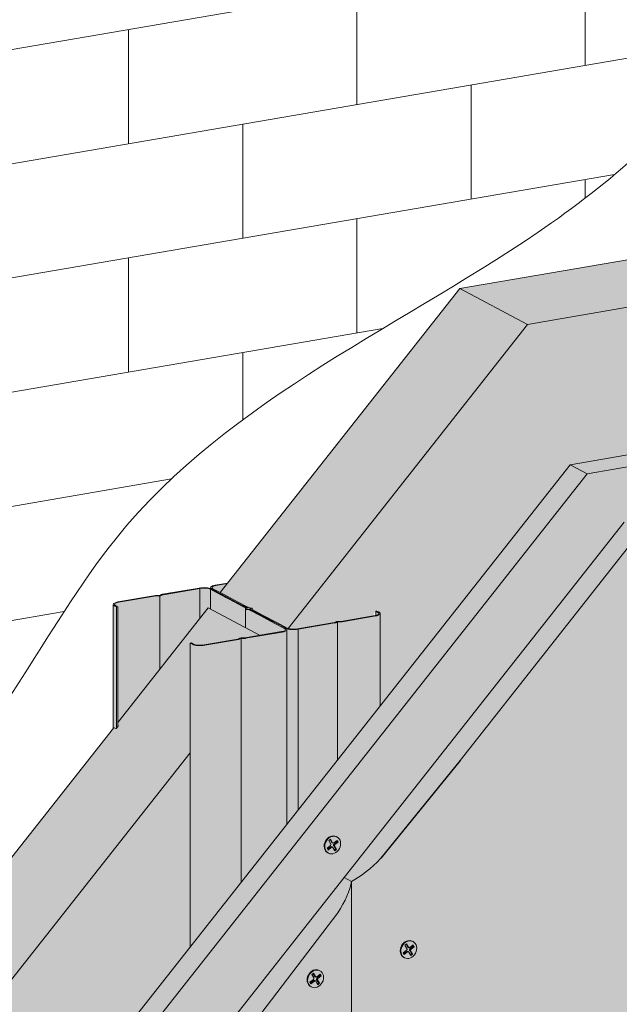
# Model space of a CAD drawing. Units: metres. Extents: x -3199 to 10866, y -1304 to 3664.
# Drawn here: x 3694 to 3957, y 230 to 662 of the extents above; entities that cross this region are included whole.
import ezdxf

# ---------------------------------------------------------------- set-up
doc = ezdxf.new("R2010")
doc.units = ezdxf.units.M
for name, color, linetype in [('Rigips Befestigungen', 8, 'Continuous'), ('Rigips Dämmung', 3, 'Continuous'), ('Rigips Profile 2', 5, 'Continuous')]:
    doc.layers.add(name, color=color, linetype=linetype)
for name, color, linetype, true_color in [('Rigips Schr Dämmung FH', 7, 'Continuous', 0xeddf9e), ('Rigips Schr Profile PS', 7, 'Continuous', 0xd5e5ec), ('Rigips Schr RB FH', 7, 'Continuous', 0xdedede)]:
    doc.layers.add(name, color=color, linetype=linetype, true_color=true_color)

msp = doc.modelspace()

# ---------------------------------------------------------------- hatches: boundary and pattern name
at = {"layer": 'Rigips Schr Dämmung FH'}
h = msp.add_hatch(color=256, dxfattribs=at)
h.dxf.hatch_style = 1
h.paths.add_polyline_path([(4312.04, 595.94), (4123.84, 563.67), (4123.84, 499.04), (4312.04, 531.3)])
edge = h.paths.add_edge_path()
edge.add_line((4312.04, 616.23), (4312.56, 616.31))
edge.add_line((4312.56, 616.31), (4313.55, 615.79))
edge.add_ellipse((4316.5, 616.3), major_axis=(-3.4, 0), ratio=0.301211, start_angle=29.6439, end_angle=119.6575)
edge.add_line((4318.19, 615.41), (4323.32, 616.29))
edge.add_line((4323.32, 616.29), (4319.93, 618.09))
edge.add_line((4319.93, 618.09), (4280.35, 611.3))
edge.add_line((4280.35, 611.3), (4280.35, 610.84))
edge.add_line((4280.35, 610.84), (4280.66, 610.67))
edge.add_ellipse((4280.27, 610.69), major_axis=(0.3, 0), ratio=0.301211, start_angle=299.6507, end_angle=330.3493, ccw=False)
edge.add_line((4280.35, 610.6), (4280.35, 610.6))
edge.add_line((4280.35, 610.6), (4279.65, 610.48))
edge.add_line((4279.65, 610.48), (4278.81, 610.93))
edge.add_ellipse((4278.55, 610.89), major_axis=(0.3, 0), ratio=0.301211, start_angle=29.6507, end_angle=117.9089)
edge.add_line((4278.41, 610.97), (4093.59, 579.28))
edge.add_line((4093.59, 579.28), (4093.59, 578.63))
edge.add_line((4093.59, 578.63), (4093.07, 578.54))
edge.add_line((4093.07, 578.54), (4092.08, 579.02))
edge.add_line((4092.08, 579.02), (4081.28, 577.17))
edge.add_line((4081.28, 577.17), (4082.99, 576.26))
edge.add_ellipse((4085.95, 576.77), major_axis=(3.4, 0), ratio=0.301211, start_angle=209.6507, end_angle=299.6575)
edge.add_line((4087.63, 575.88), (4103.71, 578.63))
edge.add_ellipse((4103.51, 578.74), major_axis=(0.4, 0), ratio=0.301211, start_angle=299.6508, end_angle=316.1593)
edge.add_line((4103.8, 578.65), (4104.68, 579.12))
edge.add_ellipse((4105.05, 578.98), major_axis=(0.55, 0), ratio=0.301211, start_angle=88.8324, end_angle=150.469, ccw=False)
edge.add_line((4105.07, 579.15), (4106.64, 579.14))
edge.add_ellipse((4106.55, 579.26), major_axis=(0.4, 0), ratio=0.301211, start_angle=283.142, end_angle=299.6506)
edge.add_line((4106.74, 579.15), (4121.52, 581.69))
edge.add_ellipse((4119.84, 582.58), major_axis=(3.4, 0), ratio=0.301211, start_angle=299.6439, end_angle=305.3136)
edge.add_line((4121.81, 581.74), (4121.81, 583.61))
edge.add_line((4121.81, 583.61), (4122.33, 583.7))
edge.add_line((4122.33, 583.7), (4123.66, 582.99))
edge.add_ellipse((4119.84, 582.58), major_axis=(4, 0), ratio=0.301211, start_angle=360, end_angle=389.6507, ccw=False)
edge.add_ellipse((4119.84, 582.58), major_axis=(4, 0), ratio=0.301211, start_angle=299.6507, end_angle=360, ccw=False)
edge.add_line((4123.84, 582.41), (4123.84, 563.67))
edge.add_line((4123.84, 563.67), (4312.04, 595.94))
edge.add_line((4312.04, 595.94), (4312.04, 616.23))
edge = h.paths.add_edge_path()
edge.add_line((4040.46, 549.37), (3916.66, 528.14))
edge.add_line((3916.66, 528.14), (3811.75, 395.04))
edge.add_ellipse((3814.27, 395.73), major_axis=(3.4, 0), ratio=0.301211, start_angle=222.1869, end_angle=299.6575)
edge.add_line((3815.95, 394.84), (3832.03, 397.6))
edge.add_ellipse((3831.83, 397.7), major_axis=(0.4, 0), ratio=0.301211, start_angle=299.6508, end_angle=316.1593)
edge.add_line((3832.12, 397.62), (3833, 398.09))
edge.add_ellipse((3833.38, 397.95), major_axis=(0.55, 0), ratio=0.301211, start_angle=88.8324, end_angle=150.469, ccw=False)
edge.add_line((3833.39, 398.12), (3834.96, 398.11))
edge.add_ellipse((3834.87, 398.22), major_axis=(0.4, 0), ratio=0.301211, start_angle=283.142, end_angle=299.6506)
edge.add_line((3835.07, 398.12), (3849.84, 400.65))
edge.add_ellipse((3848.16, 401.54), major_axis=(3.4, 0), ratio=0.301211, start_angle=299.6439, end_angle=305.3136)
edge.add_line((3850.13, 400.71), (3850.13, 402.57))
edge.add_line((3850.13, 402.57), (3850.65, 402.66))
edge.add_line((3850.65, 402.66), (3851.98, 401.96))
edge.add_ellipse((3848.16, 401.54), major_axis=(4, 0), ratio=0.301211, start_angle=360, end_angle=389.6507, ccw=False)
edge.add_ellipse((3848.16, 401.54), major_axis=(4, 0), ratio=0.301211, start_angle=299.6507, end_angle=360, ccw=False)
edge.add_line((3852.16, 401.37), (3852.16, 361.2))
edge.add_line((3852.16, 361.2), (3935.33, 466.71))
edge.add_line((3935.33, 466.71), (4040.46, 484.74))
edge.add_line((4040.46, 484.74), (4040.46, 549.37))
edge = h.paths.add_edge_path()
edge.add_line((4040.46, 549.37), (4040.46, 569.66))
edge.add_line((4040.46, 569.66), (4040.98, 569.75))
edge.add_line((4040.98, 569.75), (4041.97, 569.23))
edge.add_ellipse((4044.92, 569.73), major_axis=(-3.4, 0), ratio=0.301211, start_angle=29.6439, end_angle=119.6575)
edge.add_line((4046.61, 568.84), (4051.74, 569.72))
edge.add_line((4051.74, 569.72), (4048.35, 571.52))
edge.add_line((4048.35, 571.52), (4008.77, 564.73))
edge.add_line((4008.77, 564.73), (4008.77, 564.27))
edge.add_line((4008.77, 564.27), (4009.08, 564.1))
edge.add_ellipse((4008.69, 564.13), major_axis=(0.3, 0), ratio=0.301211, start_angle=299.6507, end_angle=330.3493, ccw=False)
edge.add_line((4008.77, 564.03), (4008.77, 564.04))
edge.add_line((4008.77, 564.04), (4008.07, 563.92))
edge.add_line((4008.07, 563.92), (4007.23, 564.36))
edge.add_ellipse((4006.97, 564.32), major_axis=(0.3, 0), ratio=0.301211, start_angle=29.6507, end_angle=117.9089)
edge.add_line((4006.83, 564.4), (3886.98, 543.85))
edge.add_line((3886.98, 543.85), (3916.66, 528.14))
edge.add_line((3916.66, 528.14), (4040.46, 549.37))
edge = h.paths.add_edge_path()
edge.add_line((3916.66, 528.14), (3886.98, 543.85))
edge.add_line((3886.98, 543.85), (3782.04, 410.71))
edge.add_line((3782.04, 410.71), (3783.42, 409.99))
edge.add_line((3783.42, 409.99), (3789.6, 406.71))
edge.add_line((3789.6, 406.71), (3794.16, 404.3))
edge.add_ellipse((3794.51, 404.36), major_axis=(0.4, 0), ratio=0.301211, start_angle=209.6507, end_angle=237.3336)
edge.add_line((3794.29, 404.26), (3795.99, 403.93))
edge.add_line((3795.99, 403.93), (3796.06, 403.32))
edge.add_ellipse((3796.46, 403.33), major_axis=(0.4, 0), ratio=0.301211, start_angle=181.9678, end_angle=209.6507)
edge.add_line((3796.11, 403.27), (3800.62, 400.88))
edge.add_line((3800.62, 400.88), (3806.81, 397.61))
edge.add_line((3806.81, 397.61), (3811.31, 395.22))
edge.add_ellipse((3814.27, 395.73), major_axis=(3.4, 0), ratio=0.301211, start_angle=209.6507, end_angle=222.1869)
edge.add_line((3811.75, 395.04), (3916.66, 528.14))
h = msp.add_hatch(color=256, dxfattribs=at)
h.dxf.hatch_style = 1
h.paths.add_polyline_path([(3696.59, 163.82), (3768.88, 255.53), (3768.88, 340.65), (3611.59, 141.1), (3611.59, -20.13), (3696.59, -5.56)])
edge = h.paths.add_edge_path()
edge.add_line((3768.88, 340.65), (3768.88, 388.64))
edge.add_line((3768.88, 388.64), (3769.4, 388.73))
edge.add_line((3769.4, 388.73), (3770.39, 388.21))
edge.add_ellipse((3773.34, 388.71), major_axis=(-3.4, 0), ratio=0.301211, start_angle=29.6439, end_angle=119.6575)
edge.add_line((3775.02, 387.82), (3789.8, 390.36))
edge.add_ellipse((3789.6, 390.46), major_axis=(-0.4, 0), ratio=0.301211, start_angle=119.6507, end_angle=136.1594)
edge.add_line((3789.89, 390.38), (3791.15, 391.05))
edge.add_line((3791.15, 391.05), (3791.15, 390.87))
edge.add_line((3791.15, 390.87), (3792.73, 390.87))
edge.add_ellipse((3792.64, 390.98), major_axis=(-0.4, 0), ratio=0.301211, start_angle=103.142, end_angle=119.6506)
edge.add_line((3792.84, 390.88), (3799.47, 392.02))
edge.add_line((3799.47, 392.02), (3776.77, 404.03))
edge.add_line((3776.77, 404.03), (3737.19, 353.81))
edge.add_line((3737.19, 353.81), (3737.19, 352.63))
edge.add_line((3737.19, 352.63), (3737.52, 352.45))
edge.add_line((3737.52, 352.45), (3736.49, 351.15))
edge.add_line((3736.49, 351.15), (3735.65, 351.59))
edge.add_ellipse((3735.39, 351.26), major_axis=(0.272, 0.323), ratio=0.389809, start_angle=4.8379, end_angle=93.0961)
edge.add_line((3735.25, 351.35), (3581.91, 156.81))
edge.add_line((3581.91, 156.81), (3611.59, 141.1))
edge.add_line((3611.59, 141.1), (3768.88, 340.65))
h.paths.add_polyline_path([(3611.59, 141.1), (3581.91, 156.81), (3581.91, -36.86), (3610.95, -52.23), (3610.95, -20.24), (3611.59, -20.13)])
at = {"layer": 'Rigips Schr Profile PS'}
h = msp.add_hatch(color=256, dxfattribs=at)
h.dxf.hatch_style = 1
edge = h.paths.add_edge_path()
edge.add_line((3785.14, 414.65), (3780.13, 413.79))
edge.add_ellipse((3781.82, 412.9), major_axis=(3.4, 0), ratio=0.301211, start_angle=119.6439, end_angle=209.6507)
edge.add_line((3778.86, 412.4), (3782.04, 410.71))
edge.add_line((3782.04, 410.71), (3785.14, 414.65))
edge = h.paths.add_edge_path()
edge.add_ellipse((3848.16, 401.54), major_axis=(3.4, 0), ratio=0.301211, start_angle=305.3136, end_angle=389.6575)
edge.add_line((3851.12, 402.05), (3850.13, 402.57))
edge.add_line((3850.13, 402.57), (3850.13, 400.71))
edge = h.paths.add_edge_path()
edge.add_ellipse((3848.16, 401.54), major_axis=(4, 0), ratio=0.301211, start_angle=299.6507, end_angle=360, ccw=False)
edge.add_line((3850.14, 400.5), (3835.26, 397.94))
edge.add_ellipse((3834.92, 398.23), major_axis=(1, 0), ratio=0.301211, start_angle=268.8324, end_angle=299.6507, ccw=False)
edge.add_line((3834.9, 397.93), (3833.43, 397.94))
edge.add_ellipse((3833.45, 397.91), major_axis=(0.1, 0), ratio=0.301211, start_angle=103.1422, end_angle=136.1593)
edge.add_line((3833.38, 397.93), (3833.38, 337.36))
edge.add_line((3833.38, 337.36), (3852.16, 361.2))
edge.add_line((3852.16, 361.2), (3852.16, 401.42))
edge = h.paths.add_edge_path()
edge.add_line((3833.38, 397.93), (3832.56, 397.5))
edge.add_ellipse((3831.78, 397.69), major_axis=(1, 0), ratio=0.301211, start_angle=299.6507, end_angle=330.469, ccw=False)
edge.add_line((3832.28, 397.43), (3816.25, 394.68))
edge.add_line((3816.25, 394.68), (3816.25, 315.63))
edge.add_line((3816.25, 315.63), (3833.38, 337.36))
edge.add_line((3833.38, 337.36), (3833.38, 397.93))
edge = h.paths.add_edge_path()
edge.add_ellipse((3814.27, 395.73), major_axis=(4, 0), ratio=0.301211, start_angle=209.6507, end_angle=299.6507, ccw=False)
edge.add_line((3810.79, 395.14), (3810.79, 395.08))
edge.add_ellipse((3807.24, 394.53), major_axis=(-4, 0), ratio=0.301211, start_angle=180, end_angle=207.2246, ccw=False)
edge.add_line((3811.24, 394.53), (3811.24, 309.27))
edge.add_line((3811.24, 309.27), (3816.25, 315.63))
edge.add_line((3816.25, 315.63), (3816.25, 394.68))
edge = h.paths.add_edge_path()
edge.add_ellipse((3807.24, 394.53), major_axis=(-4, 0), ratio=0.301211, start_angle=119.6507, end_angle=180, ccw=False)
edge.add_line((3809.21, 393.48), (3793.03, 390.7))
edge.add_ellipse((3792.69, 390.99), major_axis=(-1, 0), ratio=0.301211, start_angle=88.8324, end_angle=119.6507, ccw=False)
edge.add_line((3792.67, 390.69), (3791.2, 390.7))
edge.add_ellipse((3791.22, 390.67), major_axis=(-0.1, 0), ratio=0.301211, start_angle=283.1421, end_angle=316.1592)
edge.add_line((3791.15, 390.69), (3791.15, 283.79))
edge.add_line((3791.15, 283.79), (3793.86, 287.23))
edge.add_line((3793.86, 287.23), (3811.24, 309.27))
edge.add_line((3811.24, 309.27), (3811.24, 394.4))
edge = h.paths.add_edge_path()
edge.add_line((3791.15, 390.69), (3790.33, 390.26))
edge.add_ellipse((3789.55, 390.45), major_axis=(-1, 0), ratio=0.301211, start_angle=119.6507, end_angle=150.469, ccw=False)
edge.add_line((3790.05, 390.19), (3775.32, 387.67))
edge.add_ellipse((3773.34, 388.71), major_axis=(-4, 0), ratio=0.301211, start_angle=29.6507, end_angle=119.6507, ccw=False)
edge.add_line((3769.87, 388.12), (3768.88, 388.64))
edge.add_line((3768.88, 388.64), (3768.88, 255.53))
edge.add_line((3768.88, 255.53), (3791.15, 283.79))
edge.add_line((3791.15, 283.79), (3791.15, 390.69))
h = msp.add_hatch(color=256, dxfattribs=at)
h.dxf.hatch_style = 1
edge = h.paths.add_edge_path()
edge.add_line((3736.66, 404.47), (3735.68, 404.99))
edge.add_ellipse((3739.15, 405.59), major_axis=(-4, 0), ratio=0.301211, start_angle=360, end_angle=389.6507, ccw=False)
edge.add_line((3735.15, 405.48), (3735.15, 351.23))
edge.add_line((3735.15, 351.23), (3735.25, 351.35))
edge.add_ellipse((3735.39, 351.26), major_axis=(0.272, 0.323), ratio=0.389809, start_angle=4.8379, end_angle=93.0961, ccw=False)
edge.add_line((3735.62, 351.61), (3736.35, 351.23))
edge.add_ellipse((3736.61, 351.56), major_axis=(-0.272, -0.323), ratio=0.389809, start_angle=4.8379, end_angle=76.423)
edge.add_line((3736.66, 351.38), (3736.66, 404.47))
edge = h.paths.add_edge_path()
edge.add_line((3755.66, 409.31), (3754.09, 409.32))
edge.add_ellipse((3754.18, 409.21), major_axis=(-0.4, 0), ratio=0.301211, start_angle=283.142, end_angle=299.6506)
edge.add_line((3753.99, 409.31), (3737.47, 406.48))
edge.add_ellipse((3739.15, 405.59), major_axis=(-3.4, 0), ratio=0.301211, start_angle=299.6439, end_angle=389.6575)
edge.add_line((3736.2, 405.08), (3737.19, 404.56))
edge.add_line((3737.19, 404.56), (3737.19, 353.81))
edge.add_line((3737.19, 353.81), (3755.66, 377.25))
edge.add_line((3755.66, 377.25), (3755.66, 409.31))
edge = h.paths.add_edge_path()
edge.add_line((3773.1, 412.59), (3757.02, 409.83))
edge.add_ellipse((3757.22, 409.73), major_axis=(-0.4, 0), ratio=0.301211, start_angle=299.6507, end_angle=316.1594)
edge.add_line((3756.93, 409.81), (3756.12, 409.38))
edge.add_ellipse((3755.68, 409.48), major_axis=(-0.55, 0), ratio=0.301211, start_angle=88.8324, end_angle=150.469, ccw=False)
edge.add_line((3755.66, 409.31), (3755.66, 377.25))
edge.add_line((3755.66, 377.25), (3773.1, 399.37))
edge.add_line((3773.1, 399.37), (3773.1, 412.59))
edge = h.paths.add_edge_path()
edge.add_ellipse((3774.78, 411.7), major_axis=(-3.4, 0), ratio=0.301211, start_angle=209.6507, end_angle=299.6575)
edge.add_line((3773.1, 412.59), (3773.1, 399.37))
edge.add_line((3773.1, 399.37), (3776.77, 404.03))
edge.add_line((3776.77, 404.03), (3777.74, 403.51))
edge.add_line((3777.74, 403.51), (3777.74, 412.2))
edge = h.paths.add_edge_path()
edge.add_line((3782.29, 409.79), (3777.74, 412.2))
edge.add_line((3777.74, 412.2), (3777.74, 403.51))
edge.add_line((3777.74, 403.51), (3793.14, 395.36))
edge.add_line((3793.14, 395.36), (3793.14, 403.56))
edge.add_line((3793.14, 403.56), (3793.09, 404.05))
edge.add_ellipse((3792.69, 404.05), major_axis=(-0.4, 0), ratio=0.301211, start_angle=181.9678, end_angle=209.6507)
edge.add_line((3793.04, 404.11), (3788.48, 406.52))
edge.add_line((3788.48, 406.52), (3782.29, 409.79))
h = msp.add_hatch(color=256, dxfattribs=at)
h.dxf.hatch_style = 1
edge = h.paths.add_edge_path()
edge.add_line((3805.68, 397.42), (3799.5, 400.69))
edge.add_line((3799.5, 400.69), (3794.99, 403.07))
edge.add_ellipse((3794.64, 403.01), major_axis=(-0.4, 0), ratio=0.301211, start_angle=209.6507, end_angle=237.3336)
edge.add_line((3794.86, 403.12), (3793.47, 403.39))
edge.add_ellipse((3793.84, 403.56), major_axis=(-0.7, 0), ratio=0.301211, start_angle=1.9678, end_angle=57.3336, ccw=False)
edge.add_line((3793.14, 403.54), (3793.14, 395.36))
edge.add_line((3793.14, 395.36), (3799.47, 392.02))
edge.add_line((3799.47, 392.02), (3808.92, 393.64))
edge.add_ellipse((3807.24, 394.53), major_axis=(-3.4, 0), ratio=0.301211, start_angle=119.6439, end_angle=209.6507)
edge.add_line((3810.19, 395.03), (3805.68, 397.42))
at = {"layer": 'Rigips Schr RB FH', "true_color": 0xbfbfbf}
h = msp.add_hatch(color=9, dxfattribs=at)
h.dxf.hatch_style = 1
h.paths.add_polyline_path([(3704.01, 159.89), (3696.59, 163.82), (3696.59, -49.36), (3704.01, -53.28)])
h.paths.add_polyline_path([(3942.75, 462.79), (4064.17, 483.61), (4097.45, 489.85), (4099.52, 490.53), (4102.08, 491.82), (4103.42, 493.28), (4106.98, 492.95), (4111.13, 492.83), (4116.25, 493.08), (4151.08, 498.51), (4577.11, 571.56), (4607.49, 577.26), (4610.39, 577.81), (4612.47, 578.48), (4614.67, 579.54), (4615.79, 580.43), (4616.36, 581.23), (4613.15, 582.93), (3935.33, 466.71), (3696.59, 163.82), (3704.01, 159.89)])
at = {"layer": 'Rigips Schr RB FH'}
h = msp.add_hatch(color=256, dxfattribs=at)
h.dxf.hatch_style = 1
h.paths.add_polyline_path([(3739.02, 162.6), (3958.88, 441.54), (4616.36, 554.27), (4616.36, 581.23), (4615.79, 580.43), (4614.67, 579.54), (4612.47, 578.48), (4610.39, 577.81), (4607.49, 577.26), (4577.11, 571.56), (4151.08, 498.51), (4116.25, 493.08), (4111.13, 492.83), (4106.98, 492.95), (4103.42, 493.28), (4102.08, 491.82), (4099.52, 490.53), (4097.45, 489.85), (4064.17, 483.61), (3942.75, 462.79), (3704.01, 159.89), (3704.01, -53.28), (3739.02, -47.28)])
at = {"layer": 'Rigips Schr RB FH', "true_color": 0xbfbfbf}
h = msp.add_hatch(color=9, dxfattribs=at)
h.dxf.hatch_style = 1
h.paths.add_polyline_path([(3746.44, 158.67), (3739.02, 162.6), (3739.02, -47.45), (3746.44, -51.38)])
h.paths.add_polyline_path([(3800.26, 226.96), (3833.54, 270.57), (3836.54, 275.77), (3838.07, 279.19), (3838.83, 281.39), (3839.51, 284.37), (3839.51, 284.31), (3844.21, 287.2), (3849.5, 291.58), (3851.76, 293.85), (3887.17, 337.21), (3966.3, 437.61), (4343.42, 502.28), (4376.7, 508.52), (4378.98, 509.28), (4380.8, 510.15), (4381.94, 510.98), (4382.65, 511.96), (4385.15, 511.7), (4387.33, 511.56), (4390.72, 511.51), (4394.38, 511.66), (4430.33, 517.18), (4623.78, 550.35), (4616.36, 554.27), (3958.88, 441.54), (3739.02, 162.6), (3746.44, 158.67)])
at = {"layer": 'Rigips Schr RB FH'}
h = msp.add_hatch(color=256, dxfattribs=at)
h.dxf.hatch_style = 1
h.paths.add_polyline_path([(4623.78, 550.35), (4430.33, 517.18), (4394.38, 511.66), (4390.72, 511.51), (4387.33, 511.56), (4385.15, 511.7), (4382.67, 511.95), (4382.67, 60.65), (4384.48, 60.46), (4387.32, 60.27), (4389.63, 60.21), (4392.57, 60.26), (4395.5, 60.45), (4430.33, 65.88), (4623.78, 99.05)])
h.paths.add_polyline_path([(4382.67, 511.95), (4381.94, 510.98), (4380.8, 510.15), (4378.98, 509.28), (4376.7, 508.52), (4343.42, 502.28), (3966.3, 437.61), (3887.17, 337.21), (3852.34, 294.42), (3849.5, 291.58), (3844.21, 287.2), (3839.49, 284.3), (3838.83, 281.39), (3838.07, 279.19), (3836.54, 275.77), (3833.54, 270.57), (3800.26, 226.96), (3746.44, 158.67), (3746.44, -51.38), (3800.26, -42.15), (3833.54, -35.9), (3835.98, -35.09), (3837.36, -34.44), (3838.81, -33.42), (3839.51, -32.48), (3841.84, -32.72), (3844.4, -32.88), (3847.18, -32.92), (3849.43, -32.87), (3851.88, -32.72), (3887.17, -27.25), (4343.42, 50.98), (4355.33, 53.22), (4376.7, 57.23), (4379.1, 58.03), (4380.74, 58.82), (4382.07, 59.82), (4382.67, 60.65)])

# ---------------------------------------------------------------- linework, layer by layer
at = {"linetype": 'Continuous', "lineweight": 0, "extrusion": (0, 0.953558, 0.301211)}
for p, q in [((4076.14, 714.58), (3314.75, 584.03)), ((3941.88, 691.56), (3941.88, 641.56)), ((3841.88, 674.41), (3841.88, 624.41)), ((3741.88, 657.27), (3741.88, 607.27)), ((4008.1, 652.91), (3314.75, 534.03)), ((3891.88, 632.99), (3891.88, 582.99)), ((3791.88, 615.84), (3791.88, 565.84)), ((3954.73, 593.76), (3314.75, 484.03)), ((3941.88, 591.56), (3941.88, 583.43)), ((3941.88, 591.56), (3941.88, 583.43)), ((3841.88, 574.41), (3841.88, 524.41)), ((3741.88, 557.27), (3741.88, 507.27)), ((3853.27, 526.37), (3314.75, 434.03)), ((3791.88, 515.84), (3791.88, 486.36)), ((3935.33, 466.71), (4100.21, 494.98)), ((4064.17, 483.61), (3942.75, 462.79)), ((3935.33, 466.71), (3696.59, 163.82)), ((3935.33, 466.71), (3942.75, 462.79)), ((3704.01, 159.89), (3942.75, 462.79)), ((3760.68, 460.49), (3314.75, 384.03)), ((3958.88, 441.54), (3836.29, 286.01)), ((3887.17, 337.21), (3966.3, 437.61)), ((3713.71, 402.44), (3314.75, 334.03)), ((3836.29, 286.01), (3739.02, 162.6)), ((3839.51, 284.31), (3836.29, 286.01)), ((3836.29, 286.01), (3839.51, 284.31)), ((3839.51, 284.31), (3839.51, -32.48)), ((3839.51, 284.31), (3839.51, -32.48)), ((3800.26, 226.96), (3833.54, 270.57))]:
    msp.add_line(p, q, dxfattribs=at)
msp.add_line((3887.17, 337.21), (3852.34, 294.42))
at = {"linetype": 'Continuous', "lineweight": 0}
for centre, start_param, end_param in [((3846.86, 303.86), 3.880112, 4.573756), ((3820.79, 270.78), 5.019896, 5.713539)]:
    msp.add_ellipse(centre, major_axis=(17.16, 20.35), ratio=0.389809, start_param=start_param, end_param=end_param, dxfattribs=at)
msp.add_open_spline([(3314.75, 78.01), (3373.79, 131.06), (3432.84, 184.11), (3491.88, 237.15), (3491.88, 237.15), (3491.88, 237.16), (3491.88, 237.16), (3502.54, 246.73), (3547.61, 280.31), (3665.71, 297.44), (3736.29, 475.93), (3903.12, 544.32), (3986.28, 619.88), (4008.1, 652.91), (4079.69, 704.14), (4111.2, 782.78), (4167.92, 785.65), (4233.56, 882.38), (4546.82, 996.15)], degree=3, knots=[0, 0, 0, 0, 239.928475, 239.928475, 239.928475, 239.932672, 239.932672, 239.932672, 283.243517, 410.875268, 562.935075, 798.21962, 915.723487, 915.723487, 915.723487, 1108.497614, 1270.258096, 1342.799444, 1342.799444, 1342.799444, 1342.799444], dxfattribs=at)
at = {"layer": 'Rigips Befestigungen', "linetype": 'Continuous', "lineweight": 0, "extrusion": (0, 0.953558, 0.301211)}
for p, q in [((3829.63, 302.17), (3830.38, 302.77)), ((3830.5, 300.67), (3829.63, 302.17)), ((3830.89, 301.34), (3830.16, 302.6)), ((3830.38, 302.77), (3831.26, 301.25)), ((3831.85, 301.17), (3833.3, 302.28)), ((3832.93, 303.88), (3833.18, 303.75)), ((3833.27, 301.73), (3833.07, 302.11)), ((3833.3, 302.28), (3833.71, 301.52)), ((3828.83, 298.78), (3830.34, 299.99)), ((3829.27, 298.02), (3828.83, 298.78)), ((3829.07, 298.37), (3830.43, 299.47)), ((3830.77, 299.24), (3829.27, 298.02)), ((3830.77, 299.24), (3830.43, 299.47)), ((3831.26, 301.25), (3830.89, 301.34)), ((3831.31, 299.24), (3831.08, 299.47)), ((3831.51, 301.08), (3831.19, 301.13)), ((3832.24, 297.66), (3831.37, 299.16)), ((3832.13, 299.75), (3831.76, 299.84)), ((3832.57, 298.44), (3831.76, 299.84)), ((3831.96, 300.67), (3833.27, 301.68)), ((3832.3, 300.43), (3831.96, 300.67)), ((3832.03, 298.01), (3832.57, 298.44)), ((3832.13, 299.75), (3832.99, 298.27)), ((3832.99, 298.27), (3832.24, 297.66)), ((3833.71, 301.52), (3832.3, 300.43)), ((3832.99, 298.27), (3832.57, 298.44)), ((3833.71, 301.52), (3833.29, 301.69)), ((3829.19, 296.81), (3829.44, 296.68)), ((3862.93, 256.37), (3863.68, 256.98)), ((3863.8, 254.87), (3862.93, 256.37)), ((3864.19, 255.55), (3863.46, 256.8)), ((3863.68, 256.98), (3864.56, 255.46)), ((3864.56, 255.46), (3864.19, 255.55)), ((3864.81, 255.28), (3864.49, 255.34)), ((3865.15, 255.37), (3866.6, 256.49)), ((3865.26, 254.88), (3866.57, 255.88)), ((3865.6, 254.64), (3865.26, 254.88)), ((3867.01, 255.72), (3865.6, 254.64)), ((3866.23, 258.09), (3866.48, 257.96)), ((3866.57, 255.93), (3866.37, 256.31)), ((3867.01, 255.72), (3866.59, 255.9)), ((3866.6, 256.49), (3867.01, 255.72)), ((3862.14, 252.98), (3863.64, 254.19)), ((3862.57, 252.23), (3862.14, 252.98)), ((3862.37, 252.58), (3863.73, 253.68)), ((3862.49, 251.02), (3862.74, 250.89)), ((3864.07, 253.44), (3862.57, 252.23)), ((3864.07, 253.44), (3863.73, 253.68)), ((3864.61, 253.44), (3864.38, 253.68)), ((3865.54, 251.86), (3864.67, 253.37)), ((3865.43, 253.95), (3865.06, 254.04)), ((3865.87, 252.64), (3865.06, 254.04)), ((3865.34, 252.21), (3865.87, 252.64)), ((3865.43, 253.95), (3866.29, 252.47)), ((3866.29, 252.47), (3865.54, 251.86)), ((3866.29, 252.47), (3865.87, 252.64)), ((3821.34, 240.19), (3822.84, 241.4)), ((3822.13, 243.59), (3822.89, 244.19)), ((3823, 242.08), (3822.13, 243.59)), ((3823.39, 242.76), (3822.67, 244.01)), ((3822.89, 244.19), (3823.77, 242.67)), ((3823.77, 242.67), (3823.39, 242.76)), ((3824.01, 242.49), (3823.69, 242.55)), ((3824.35, 242.59), (3825.8, 243.7)), ((3824.47, 242.09), (3825.78, 243.1)), ((3824.81, 241.85), (3824.47, 242.09)), ((3826.22, 242.93), (3824.81, 241.85)), ((3825.44, 245.3), (3825.69, 245.17)), ((3825.78, 243.14), (3825.57, 243.52)), ((3825.8, 243.7), (3826.22, 242.93)), ((3826.22, 242.93), (3825.8, 243.11)), ((3821.77, 239.44), (3821.34, 240.19)), ((3821.57, 239.79), (3822.94, 240.89)), ((3821.7, 238.23), (3821.94, 238.1)), ((3823.28, 240.65), (3821.77, 239.44)), ((3823.28, 240.65), (3822.94, 240.89)), ((3823.82, 240.65), (3823.59, 240.89)), ((3824.74, 239.08), (3823.87, 240.58)), ((3824.64, 241.17), (3824.26, 241.26)), ((3825.07, 239.86), (3824.26, 241.26)), ((3824.54, 239.43), (3825.07, 239.86)), ((3824.64, 241.17), (3825.49, 239.68)), ((3825.49, 239.68), (3824.74, 239.08)), ((3825.49, 239.68), (3825.07, 239.86))]:
    msp.add_line(p, q, dxfattribs=at)
at = {"layer": 'Rigips Befestigungen', "linetype": 'Continuous', "lineweight": 0}
for centre, major_axis, start_param, end_param in [((3831.06, 300.35), (-1.87, -3.54), 3.141593, 6.283185), ((3830.12, 300.36), (-0.234, -0.442), 1.091859, 2.662655), ((3830.69, 299.02), (0.283, 0.535), 6.019053, 7.375044), ((3830.99, 298.86), (-0.234, -0.442), 2.662655, 4.233451), ((3831.34, 301.71), (0.283, 0.535), 2.662655, 3.405725), ((3831.64, 301.55), (-0.234, -0.442), 5.804248, 7.348943), ((3832.21, 300.21), (0.283, 0.535), 1.065758, 2.662655), ((3832.51, 300.05), (-0.234, -0.442), 4.20735, 5.804248), ((3864.36, 254.55), (-1.87, -3.54), 3.141593, 6.283185), ((3863.42, 254.57), (-0.234, -0.442), 1.091859, 2.662655), ((3864.64, 255.91), (0.283, 0.535), 2.662655, 3.405725), ((3864.94, 255.76), (-0.234, -0.442), 5.804248, 7.348943), ((3865.51, 254.41), (0.283, 0.535), 1.065758, 2.662655), ((3865.81, 254.25), (-0.234, -0.442), 4.20735, 5.804248), ((3864, 253.22), (0.283, 0.535), 6.019053, 7.375044), ((3864.29, 253.06), (-0.234, -0.442), 2.662655, 4.233451), ((3823.57, 241.77), (-1.87, -3.54), 3.141593, 6.283185), ((3822.63, 241.78), (-0.234, -0.442), 1.091859, 2.662655), ((3823.85, 243.13), (0.283, 0.535), 2.662655, 3.405725), ((3824.14, 242.97), (-0.234, -0.442), 5.804248, 7.348943), ((3824.72, 241.63), (0.283, 0.535), 1.065758, 2.662655), ((3825.01, 241.47), (-0.234, -0.442), 4.20735, 5.804248), ((3823.2, 240.43), (0.283, 0.535), 6.019053, 7.375044), ((3823.5, 240.28), (-0.234, -0.442), 2.662655, 4.233451)]:
    msp.add_ellipse(centre, major_axis=major_axis, ratio=0.828697, start_param=start_param, end_param=end_param, dxfattribs=at)
for centre in [(3831.31, 300.22), (3864.61, 254.42), (3823.81, 241.63)]:
    msp.add_ellipse(centre, major_axis=(1.87, 3.54), ratio=0.828697, dxfattribs=at)
at = {"layer": 'Rigips Dämmung', "linetype": 'Continuous', "lineweight": 0, "extrusion": (0, 0.953558, 0.301211)}
for p, q in [((3886.98, 543.85), (4006.83, 564.4)), ((4040.46, 549.37), (3916.66, 528.14)), ((3782.04, 410.71), (3886.98, 543.85)), ((3916.66, 528.14), (3886.98, 543.85)), ((3916.66, 528.14), (3811.75, 395.04)), ((3776.77, 404.03), (3737.19, 353.81)), ((3799.47, 392.02), (3776.77, 404.03)), ((3581.91, 156.81), (3735.25, 351.35)), ((3736.35, 351.23), (3735.65, 351.59)), ((3737.26, 352.12), (3736.75, 351.48)), ((3737.19, 352.63), (3737.37, 352.53)), ((3737.37, 352.3), (3737.37, 352.53)), ((3768.88, 340.65), (3611.59, 141.1))]:
    msp.add_line(p, q, dxfattribs=at)
at = {"layer": 'Rigips Dämmung', "linetype": 'Continuous', "lineweight": 0}
for centre, major_axis, start_param, end_param in [((3735.39, 351.26), (0.272, 0.323), 0.084437, 1.624833), ((3736.61, 351.56), (-0.272, -0.323), 0.084437, 1.655233), ((3737.11, 352.2), (0.272, 0.323), 4.796826, 6.367622)]:
    msp.add_ellipse(centre, major_axis=major_axis, ratio=0.389809, start_param=start_param, end_param=end_param, dxfattribs=at)
at = {"layer": 'Rigips Profile 2', "linetype": 'Continuous', "lineweight": 0, "extrusion": (0, 0.953558, 0.301211)}
for p, q in [((3785.33, 414.89), (3779.84, 413.95)), ((3780.13, 413.79), (3785.14, 414.65)), ((3755.67, 409.5), (3756.4, 409.88)), ((3756.93, 409.81), (3756.15, 409.4)), ((3756.77, 410), (3772.8, 412.74)), ((3773.1, 412.59), (3757.02, 409.83)), ((3773.1, 399.37), (3773.1, 412.59)), ((3777.74, 403.51), (3777.74, 412.2)), ((3782.29, 409.79), (3777.74, 412.2)), ((3777.82, 412.9), (3777.82, 412.48)), ((3778.26, 412.29), (3782.82, 409.88)), ((3778.34, 412.31), (3782.9, 409.9)), ((3778.34, 412.25), (3778.34, 412.31)), ((3783.42, 409.99), (3778.86, 412.4)), ((3782.29, 409.79), (3788.48, 406.52)), ((3782.82, 409.88), (3789, 406.61)), ((3782.9, 409.84), (3782.9, 409.9)), ((3782.9, 409.9), (3789.08, 406.62)), ((3783.42, 409.99), (3789.6, 406.71)), ((3735.15, 351.23), (3735.15, 405.59)), ((3737.17, 406.63), (3753.64, 409.46)), ((3753.99, 409.31), (3737.47, 406.48)), ((3755.66, 409.31), (3754.09, 409.32)), ((3754.15, 409.5), (3755.62, 409.49)), ((3755.66, 377.25), (3755.66, 409.31)), ((3793.04, 404.11), (3788.48, 406.52)), ((3789, 406.61), (3793.56, 404.2)), ((3789.08, 406.62), (3793.64, 404.21)), ((3789.08, 406.62), (3789.08, 406.57)), ((3794.16, 404.3), (3789.6, 406.71)), ((3736.66, 404.47), (3735.68, 404.99)), ((3736.2, 405.08), (3737.19, 404.56)), ((3737.19, 404.56), (3736.66, 404.47)), ((3736.66, 351.38), (3736.66, 404.47)), ((3737.19, 352.03), (3737.19, 404.56)), ((3793.14, 403.56), (3793.09, 404.05)), ((3793.14, 395.36), (3793.14, 403.56)), ((3794.86, 403.12), (3793.47, 403.39)), ((3793.69, 404.06), (3793.74, 403.56)), ((3793.79, 403.54), (3795.18, 403.27)), ((3793.97, 404.11), (3795.36, 403.84)), ((3795.68, 403.99), (3794.29, 404.26)), ((3799.5, 400.69), (3794.99, 403.07)), ((3795.36, 403.22), (3795.36, 403.84)), ((3795.41, 403.81), (3795.46, 403.32)), ((3795.51, 403.16), (3800.02, 400.78)), ((3795.59, 403.18), (3800.1, 400.79)), ((3796.06, 403.32), (3796.01, 403.82)), ((3800.62, 400.88), (3796.11, 403.27)), ((3850.65, 402.66), (3850.13, 402.57)), ((3850.13, 400.71), (3850.13, 402.57)), ((3850.13, 402.57), (3851.12, 402.05)), ((3851.64, 402.14), (3850.65, 402.66)), ((3852.16, 401.54), (3852.16, 361.2)), ((3799.5, 400.69), (3805.68, 397.42)), ((3800.02, 400.78), (3806.2, 397.51)), ((3800.1, 400.74), (3800.1, 400.79)), ((3800.1, 400.79), (3806.28, 397.52)), ((3800.62, 400.88), (3806.81, 397.61)), ((3810.19, 395.03), (3805.68, 397.42)), ((3806.2, 397.51), (3810.71, 395.12)), ((3806.28, 397.52), (3810.79, 395.14)), ((3806.28, 397.52), (3806.28, 397.46)), ((3811.31, 395.22), (3806.81, 397.61)), ((3832.03, 397.6), (3815.95, 394.84)), ((3816.25, 394.68), (3832.28, 397.43)), ((3832.9, 398.03), (3832.12, 397.62)), ((3832.65, 397.55), (3833.38, 397.93)), ((3833.38, 337.36), (3833.38, 397.93)), ((3834.96, 398.11), (3833.39, 398.12)), ((3833.43, 397.94), (3834.9, 397.93)), ((3849.84, 400.65), (3835.07, 398.12)), ((3835.42, 397.97), (3850.14, 400.5)), ((3792.84, 390.88), (3808.92, 393.64)), ((3809.21, 393.48), (3793.19, 390.73)), ((3810.79, 395.08), (3810.79, 395.14)), ((3811.24, 309.27), (3811.24, 394.53)), ((3816.25, 315.63), (3816.25, 394.68)), ((3768.88, 388.64), (3769.4, 388.73)), ((3768.88, 255.53), (3768.88, 388.64)), ((3769.87, 388.12), (3768.88, 388.64)), ((3769.4, 388.73), (3770.39, 388.21)), ((3775.02, 387.82), (3789.8, 390.36)), ((3790.05, 390.19), (3775.32, 387.67)), ((3789.89, 390.38), (3790.67, 390.79)), ((3791.15, 390.69), (3790.42, 390.3)), ((3791.15, 283.79), (3791.15, 390.69)), ((3791.16, 390.87), (3792.73, 390.87)), ((3792.67, 390.69), (3791.2, 390.7))]:
    msp.add_line(p, q, dxfattribs=at)
at = {"layer": 'Rigips Profile 2', "linetype": 'Continuous', "lineweight": 0}
for centre, major_axis, start_param, end_param in [((3781.82, 412.9), (4, 0), 2.088298, 3.659095), ((3757.27, 409.73), (-1, 0), 5.229891, 5.767772), ((3757.22, 409.73), (-0.4, 0), 5.229892, 5.518022), ((3774.78, 411.7), (-4, 0), 3.659095, 5.229891), ((3774.78, 411.7), (-3.4, 0), 3.659095, 5.230009), ((3781.82, 412.9), (3.4, 0), 2.08818, 3.659095), ((3739.15, 405.59), (-4, 0), 5.229891, 6.800687), ((3739.15, 405.59), (-3.4, 0), 5.229772, 6.800806), ((3754.13, 409.2), (-1, 0), 4.69201, 5.229891), ((3754.18, 409.21), (-0.4, 0), 4.94176, 5.229889), ((3755.6, 409.52), (-0.1, 0), 1.800169, 2.376427), ((3755.68, 409.48), (-0.55, 0), 1.550417, 2.626179), ((3792.69, 404.05), (-0.4, 0), 3.175937, 3.659095), ((3793.84, 403.56), (-0.7, 0), 0.034344, 1.00066), ((3792.69, 404.05), (-1, 0), 3.175937, 3.659095), ((3794.51, 404.36), (1, 0), 3.659095, 4.142252), ((3793.84, 403.56), (-0.1, 0), 0.034344, 1.00066), ((3794.51, 404.36), (0.4, 0), 3.659095, 4.142252), ((3794.64, 403.01), (-0.4, 0), 3.659095, 4.142252), ((3794.64, 403.01), (-1, 0), 3.659095, 4.142252), ((3795.31, 403.81), (0.1, 0), 0.034344, 1.00066), ((3796.46, 403.33), (1, 0), 3.175937, 3.659095), ((3795.31, 403.81), (0.7, 0), 0.034344, 1.00066), ((3796.46, 403.33), (0.4, 0), 3.175937, 3.659095), ((3848.16, 401.54), (3.4, 0), 5.229772, 6.800806), ((3848.16, 401.54), (4, 0), 5.229891, 6.800687), ((3831.83, 397.7), (0.4, 0), 5.229893, 5.518021), ((3831.78, 397.69), (1, 0), 5.229891, 5.767772), ((3833.38, 397.95), (0.55, 0), 1.550417, 2.626179), ((3833.45, 397.91), (0.1, 0), 1.80017, 2.376428), ((3834.92, 398.23), (1, 0), 4.69201, 5.229891), ((3834.87, 398.22), (0.4, 0), 4.94176, 5.22989), ((3807.24, 394.53), (-3.4, 0), 2.08818, 3.659095), ((3807.24, 394.53), (-4, 0), 2.088298, 3.659095), ((3814.27, 395.73), (4, 0), 3.659095, 5.229891), ((3814.27, 395.73), (3.4, 0), 3.659095, 5.230009), ((3773.34, 388.71), (-4, 0), 0.517502, 2.088298), ((3773.34, 388.71), (-3.4, 0), 0.517383, 2.088417), ((3789.6, 390.46), (-0.4, 0), 2.088299, 2.376429), ((3789.55, 390.45), (-1, 0), 2.088298, 2.626179), ((3791.15, 390.71), (-0.55, 0), 4.69201, 5.767772), ((3791.22, 390.67), (-0.1, 0), 4.941761, 5.518019), ((3792.69, 390.99), (-1, 0), 1.550417, 2.088298), ((3792.64, 390.98), (-0.4, 0), 1.800168, 2.088296)]:
    msp.add_ellipse(centre, major_axis=major_axis, ratio=0.301211, start_param=start_param, end_param=end_param, dxfattribs=at)

doc.saveas('drawing.dxf')
